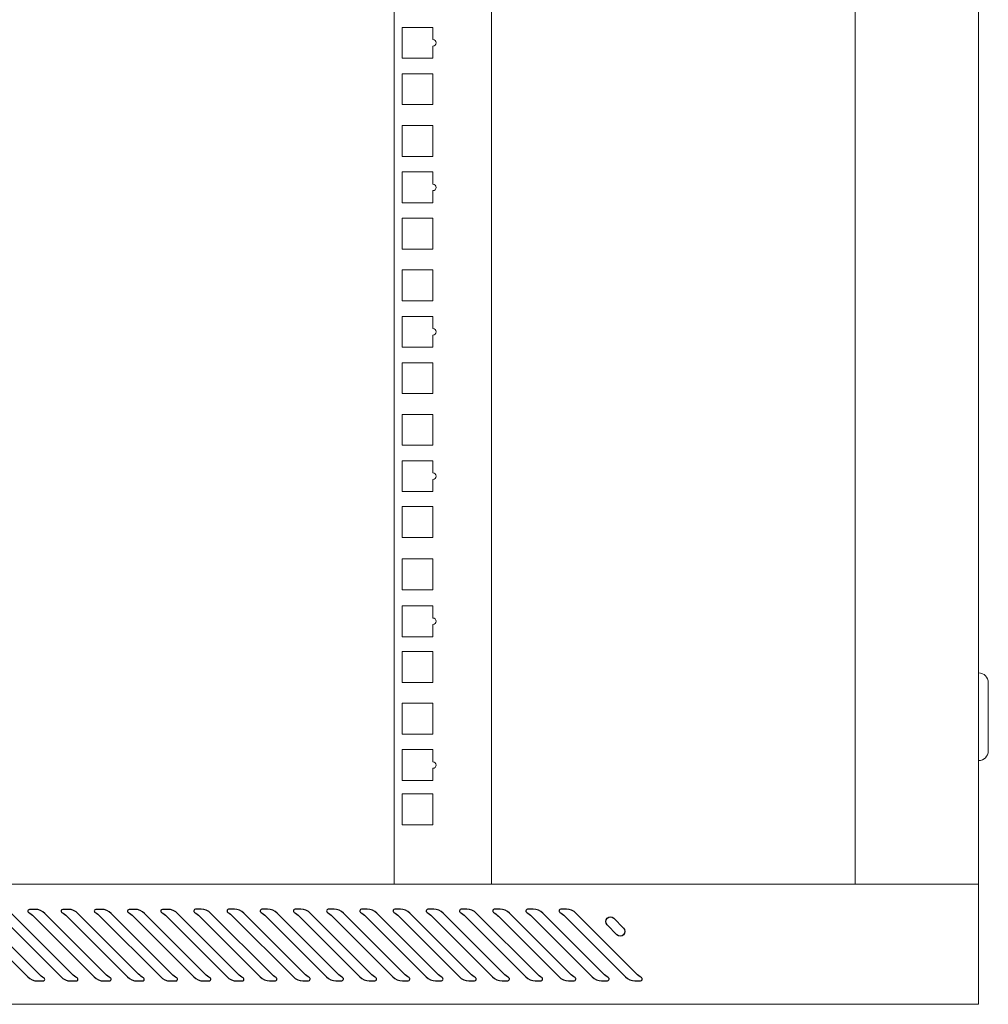
# Model space of a CAD drawing. Units: centimetres. Extents: x -242 to 241, y -152 to 167.
# Drawn here: x -145 to -115, y -41 to -11 of the extents above; entities that cross this region are included whole.
import ezdxf

# ---------------------------------------------------------------- set-up
doc = ezdxf.new("R2010")
doc.units = ezdxf.units.CM
doc.header["$MEASUREMENT"] = 0
doc.layers.add('Rzuty', color=7, linetype='Continuous')

msp = doc.modelspace()

# ---------------------------------------------------------------- linework, layer by layer
at = {"layer": 'Rzuty', "color": 7, "lineweight": 20}
for points in [[(-133.40398, -37.51544), (-130.40398, -37.51544), (-130.40398, 18.68456), (-133.40398, 18.68456), (-133.40398, -37.51544)], [(-119.20398, -37.51544), (-115.40398, -37.51544), (-115.40398, 18.68456), (-119.20398, 18.68456), (-119.20398, -37.51544)]]:
    msp.add_lwpolyline(points, close=True, dxfattribs=at)
at = {"layer": 'Rzuty', "color": 7, "lineweight": 9}
for points in [[(-133.15753, -13.52384), (-132.20753, -13.52384), (-132.20753, -12.57384), (-133.15753, -12.57384), (-133.15753, -13.52384)], [(-133.15753, -15.11884), (-132.20753, -15.11884), (-132.20753, -14.16884), (-133.15753, -14.16884), (-133.15753, -15.11884)], [(-133.15753, -17.97383), (-132.20753, -17.97383), (-132.20753, -17.02383), (-133.15753, -17.02383), (-133.15753, -17.97383)], [(-133.15753, -19.56384), (-132.20753, -19.56384), (-132.20753, -18.61384), (-133.15753, -18.61384), (-133.15753, -19.56384)], [(-133.15753, -22.41884), (-132.20753, -22.41884), (-132.20753, -21.46884), (-133.15753, -21.46884), (-133.15753, -22.41884)], [(-133.15753, -24.00884), (-132.20753, -24.00884), (-132.20753, -23.05884), (-133.15753, -23.05884), (-133.15753, -24.00884)], [(-133.15753, -26.84579), (-132.20753, -26.84579), (-132.20753, -25.89579), (-133.15753, -25.89579), (-133.15753, -26.84579)], [(-133.15753, -28.45383), (-132.20753, -28.45383), (-132.20753, -27.50383), (-133.15753, -27.50383), (-133.15753, -28.45383)], [(-133.15753, -31.30884), (-132.20753, -31.30884), (-132.20753, -30.35884), (-133.15753, -30.35884), (-133.15753, -31.30884)], [(-133.15753, -32.89884), (-132.20753, -32.89884), (-132.20753, -31.94884), (-133.15753, -31.94884), (-133.15753, -32.89884)], [(-133.15753, -35.69089), (-132.20753, -35.69089), (-132.20753, -34.74089), (-133.15753, -34.74089), (-133.15753, -35.69089)]]:
    msp.add_lwpolyline(points, close=True, dxfattribs=at)
for points in [[(-132.20753, -11.14634), (-132.20753, -11.14634), (-133.15753, -11.14634), (-133.15753, -11.14634), (-133.15753, -11.14634), (-133.15753, -11.14634), (-133.15753, -12.09634), (-133.15753, -12.09634), (-133.15753, -12.09634), (-133.15753, -12.09634), (-132.20753, -12.09634), (-132.20753, -12.09634), (-132.20753, -12.09634), (-132.20753, -12.09634), (-132.20753, -11.72134), (-132.20753, -11.72134), (-132.20753, -11.72134), (-132.1523, -11.72134), (-132.10753, -11.67657), (-132.10753, -11.62134), (-132.10753, -11.62134), (-132.10753, -11.56611), (-132.1523, -11.52134), (-132.20753, -11.52134), (-132.20753, -11.52134), (-132.20753, -11.52134), (-132.20753, -11.14634), (-132.20753, -11.14634)], [(-132.20753, -15.59634), (-132.20753, -15.59634), (-133.15753, -15.59634), (-133.15753, -15.59634), (-133.15753, -15.59634), (-133.15753, -15.59634), (-133.15753, -16.54634), (-133.15753, -16.54634), (-133.15753, -16.54634), (-133.15753, -16.54634), (-132.20753, -16.54634), (-132.20753, -16.54634), (-132.20753, -16.54634), (-132.20753, -16.54634), (-132.20753, -16.17134), (-132.20753, -16.17134), (-132.20753, -16.17134), (-132.1523, -16.17134), (-132.10753, -16.12657), (-132.10753, -16.07134), (-132.10753, -16.07134), (-132.10753, -16.01611), (-132.1523, -15.97134), (-132.20753, -15.97134), (-132.20753, -15.97134), (-132.20753, -15.97134), (-132.20753, -15.59634), (-132.20753, -15.59634)], [(-132.20753, -20.04134), (-132.20753, -20.04134), (-133.15753, -20.04134), (-133.15753, -20.04134), (-133.15753, -20.04134), (-133.15753, -20.04134), (-133.15753, -20.99134), (-133.15753, -20.99134), (-133.15753, -20.99134), (-133.15753, -20.99134), (-132.20753, -20.99134), (-132.20753, -20.99134), (-132.20753, -20.99134), (-132.20753, -20.99134), (-132.20753, -20.61634), (-132.20753, -20.61634), (-132.20753, -20.61634), (-132.1523, -20.61634), (-132.10753, -20.57157), (-132.10753, -20.51634), (-132.10753, -20.51634), (-132.10753, -20.46111), (-132.1523, -20.41634), (-132.20753, -20.41634), (-132.20753, -20.41634), (-132.20753, -20.41634), (-132.20753, -20.04134), (-132.20753, -20.04134)], [(-132.20753, -24.48634), (-132.20753, -24.48634), (-133.15753, -24.48634), (-133.15753, -24.48634), (-133.15753, -24.48634), (-133.15753, -24.48634), (-133.15753, -25.43634), (-133.15753, -25.43634), (-133.15753, -25.43634), (-133.15753, -25.43634), (-132.20753, -25.43634), (-132.20753, -25.43634), (-132.20753, -25.43634), (-132.20753, -25.43634), (-132.20753, -25.06134), (-132.20753, -25.06134), (-132.20753, -25.06134), (-132.1523, -25.06134), (-132.10753, -25.01657), (-132.10753, -24.96134), (-132.10753, -24.96134), (-132.10753, -24.90611), (-132.1523, -24.86134), (-132.20753, -24.86134), (-132.20753, -24.86134), (-132.20753, -24.86134), (-132.20753, -24.48634), (-132.20753, -24.48634)], [(-132.20753, -28.95173), (-132.20753, -28.95173), (-133.15753, -28.95173), (-133.15753, -28.95173), (-133.15753, -28.95173), (-133.15753, -28.95173), (-133.15753, -29.90173), (-133.15753, -29.90173), (-133.15753, -29.90173), (-133.15753, -29.90173), (-132.20753, -29.90173), (-132.20753, -29.90173), (-132.20753, -29.90173), (-132.20753, -29.90173), (-132.20753, -29.52673), (-132.20753, -29.52673), (-132.20753, -29.52673), (-132.1523, -29.52673), (-132.10753, -29.48196), (-132.10753, -29.42673), (-132.10753, -29.42673), (-132.10753, -29.3715), (-132.1523, -29.32673), (-132.20753, -29.32673), (-132.20753, -29.32673), (-132.20753, -29.32673), (-132.20753, -28.95173), (-132.20753, -28.95173)], [(-132.20753, -33.37634), (-132.20753, -33.37634), (-133.15753, -33.37634), (-133.15753, -33.37634), (-133.15753, -33.37634), (-133.15753, -33.37634), (-133.15753, -34.32634), (-133.15753, -34.32634), (-133.15753, -34.32634), (-133.15753, -34.32634), (-132.20753, -34.32634), (-132.20753, -34.32634), (-132.20753, -34.32634), (-132.20753, -34.32634), (-132.20753, -33.95134), (-132.20753, -33.95134), (-132.20753, -33.95134), (-132.1523, -33.95134), (-132.10753, -33.90657), (-132.10753, -33.85134), (-132.10753, -33.85134), (-132.10753, -33.79611), (-132.1523, -33.75134), (-132.20753, -33.75134), (-132.20753, -33.75134), (-132.20753, -33.75134), (-132.20753, -33.37634), (-132.20753, -33.37634)]]:
    msp.add_open_spline(points, degree=3, knots=[0, 0, 0, 0, 0.125, 0.125, 0.125, 0.125, 0.25, 0.25, 0.25, 0.25, 0.375, 0.375, 0.375, 0.375, 0.5, 0.5, 0.5, 0.5, 0.625, 0.625, 0.625, 0.625, 0.75, 0.75, 0.75, 0.75, 1, 1, 1, 1], dxfattribs=at)
at = {"layer": 'Rzuty', "color": 7, "lineweight": 20}
for points, knots in [([(-115.40398, -31.01544), (-115.40398, -31.01544), (-115.40398, -31.01544), (-115.40398, -31.01544), (-115.40398, -31.01544), (-115.40398, -31.01544), (-115.40398, -33.71544), (-115.40398, -33.71544), (-115.40398, -33.71544), (-115.40398, -33.71544), (-115.40398, -33.71544), (-115.40398, -33.71544), (-115.40398, -33.71544), (-115.23898, -33.71544), (-115.10398, -33.58044), (-115.10398, -33.41544), (-115.10398, -33.41544), (-115.10398, -33.41544), (-115.10398, -31.31544), (-115.10398, -31.31544), (-115.10398, -31.31544), (-115.10398, -31.15044), (-115.23898, -31.01544), (-115.40398, -31.01544)], [0, 0, 0, 0, 0.14285714, 0.14285714, 0.14285714, 0.14285714, 0.28571429, 0.28571429, 0.28571429, 0.28571429, 0.42857143, 0.42857143, 0.42857143, 0.42857143, 0.57142857, 0.57142857, 0.57142857, 0.57142857, 0.71428571, 0.71428571, 0.71428571, 0.71428571, 1, 1, 1, 1]), ([(-172.49583, -41.21544), (-172.49583, -41.21544), (-130.40398, -41.21544), (-130.40398, -41.21544), (-130.40398, -41.21544), (-130.40398, -41.21544), (-115.40398, -41.21544), (-115.40398, -41.21544), (-115.40398, -41.21544), (-115.40398, -41.21544), (-115.40398, -37.51544), (-115.40398, -37.51544), (-115.40398, -37.51544), (-115.40398, -37.51544), (-130.40398, -37.51544), (-130.40398, -37.51544), (-130.40398, -37.51544), (-130.40398, -37.51544), (-172.49583, -37.51544), (-172.49583, -37.51544), (-172.49583, -37.51544), (-172.49583, -37.51544), (-175.40398, -37.51544), (-175.40398, -37.51544), (-175.40398, -37.51544), (-175.40398, -37.51544), (-175.40398, -37.54544), (-175.40398, -37.54544), (-175.40398, -37.54544), (-175.40398, -37.54544), (-175.40398, -39.276), (-175.40398, -39.276), (-175.40398, -39.276), (-175.40398, -39.276), (-175.40398, -39.31544), (-175.40398, -39.31544), (-175.40398, -39.31544), (-175.40398, -39.31544), (-175.40238, -39.31544), (-175.40238, -39.31544), (-175.40238, -39.31544), (-175.3912, -39.45441), (-175.32147, -39.57749), (-175.21808, -39.65991), (-175.21808, -39.65991), (-175.21808, -39.65991), (-175.21815, -39.65991), (-175.21815, -39.65991), (-175.21815, -39.65991), (-175.21815, -39.65991), (-173.49463, -41.07306), (-173.49463, -41.07306), (-173.49463, -41.07306), (-173.47272, -41.09471), (-173.44883, -41.11434), (-173.42322, -41.13161), (-173.42322, -41.13161), (-173.42322, -41.13161), (-173.42199, -41.13262), (-173.42199, -41.13262), (-173.42199, -41.13262), (-173.42199, -41.13262), (-173.42197, -41.13244), (-173.42197, -41.13244), (-173.42197, -41.13244), (-173.34396, -41.18471), (-173.25035, -41.21528), (-173.14992, -41.21528), (-173.14992, -41.21528), (-173.14992, -41.21528), (-173.08588, -41.21528), (-173.08588, -41.21528), (-173.08588, -41.21528), (-173.08588, -41.21528), (-173.08588, -41.21544), (-173.08588, -41.21544), (-173.08588, -41.21544), (-173.08588, -41.21544), (-172.49583, -41.21544), (-172.49583, -41.21544)], [0, 0, 0, 0, 0.04761905, 0.04761905, 0.04761905, 0.04761905, 0.0952381, 0.0952381, 0.0952381, 0.0952381, 0.14285714, 0.14285714, 0.14285714, 0.14285714, 0.19047619, 0.19047619, 0.19047619, 0.19047619, 0.23809524, 0.23809524, 0.23809524, 0.23809524, 0.28571429, 0.28571429, 0.28571429, 0.28571429, 0.33333333, 0.33333333, 0.33333333, 0.33333333, 0.38095238, 0.38095238, 0.38095238, 0.38095238, 0.42857143, 0.42857143, 0.42857143, 0.42857143, 0.47619048, 0.47619048, 0.47619048, 0.47619048, 0.52380952, 0.52380952, 0.52380952, 0.52380952, 0.57142857, 0.57142857, 0.57142857, 0.57142857, 0.61904762, 0.61904762, 0.61904762, 0.61904762, 0.66666667, 0.66666667, 0.66666667, 0.66666667, 0.71428571, 0.71428571, 0.71428571, 0.71428571, 0.76190476, 0.76190476, 0.76190476, 0.76190476, 0.80952381, 0.80952381, 0.80952381, 0.80952381, 0.85714286, 0.85714286, 0.85714286, 0.85714286, 0.9047619, 0.9047619, 0.9047619, 0.9047619, 1, 1, 1, 1])]:
    msp.add_open_spline(points, degree=3, knots=knots, dxfattribs=at)
at = {"layer": 'Rzuty', "color": 7, "lineweight": 25}
for points, knots in [([(-146.54968, -38.50584), (-146.58342, -38.46948), (-146.65509, -38.41459), (-146.69879, -38.39151), (-146.69879, -38.39151), (-146.72326, -38.37735), (-146.73165, -38.34624), (-146.71767, -38.32176), (-146.71767, -38.32176), (-146.70998, -38.30673), (-146.69022, -38.29519), (-146.67327, -38.29607), (-146.67327, -38.29607), (-146.67327, -38.29607), (-146.49496, -38.29607), (-146.49496, -38.29607), (-146.49496, -38.29607), (-146.40004, -38.29047), (-146.26894, -38.34484), (-146.20566, -38.41581), (-146.20566, -38.41581), (-146.20566, -38.41581), (-144.33608, -40.28538), (-144.33608, -40.28538), (-144.33608, -40.28538), (-144.30252, -40.32139), (-144.23102, -40.37628), (-144.18749, -40.39936), (-144.18749, -40.39936), (-144.16302, -40.41334), (-144.15463, -40.44463), (-144.16862, -40.46911), (-144.16862, -40.46911), (-144.17631, -40.48414), (-144.19606, -40.49568), (-144.21302, -40.4948), (-144.21302, -40.4948), (-144.21302, -40.4948), (-144.39132, -40.4948), (-144.39132, -40.4948), (-144.39132, -40.4948), (-144.48624, -40.5004), (-144.61735, -40.44603), (-144.68045, -40.37489), (-144.68045, -40.37489), (-144.68045, -40.37489), (-146.54968, -38.50584), (-146.54968, -38.50584)], [0, 0, 0, 0, 0.07692308, 0.07692308, 0.07692308, 0.07692308, 0.15384615, 0.15384615, 0.15384615, 0.15384615, 0.23076923, 0.23076923, 0.23076923, 0.23076923, 0.30769231, 0.30769231, 0.30769231, 0.30769231, 0.38461538, 0.38461538, 0.38461538, 0.38461538, 0.46153846, 0.46153846, 0.46153846, 0.46153846, 0.53846154, 0.53846154, 0.53846154, 0.53846154, 0.61538462, 0.61538462, 0.61538462, 0.61538462, 0.69230769, 0.69230769, 0.69230769, 0.69230769, 0.76923077, 0.76923077, 0.76923077, 0.76923077, 0.84615385, 0.84615385, 0.84615385, 0.84615385, 1, 1, 1, 1]), ([(-145.52705, -38.50584), (-145.56079, -38.46948), (-145.63246, -38.41459), (-145.67616, -38.39151), (-145.67616, -38.39151), (-145.70063, -38.37735), (-145.70903, -38.34624), (-145.69504, -38.32176), (-145.69504, -38.32176), (-145.68735, -38.30673), (-145.66742, -38.29519), (-145.65064, -38.29607), (-145.65064, -38.29607), (-145.65064, -38.29607), (-145.47233, -38.29607), (-145.47233, -38.29607), (-145.47233, -38.29607), (-145.37741, -38.29047), (-145.24631, -38.34484), (-145.18303, -38.41581), (-145.18303, -38.41581), (-145.18303, -38.41581), (-143.31345, -40.28538), (-143.31345, -40.28538), (-143.31345, -40.28538), (-143.27989, -40.32139), (-143.20839, -40.37628), (-143.16487, -40.39936), (-143.16487, -40.39936), (-143.14039, -40.41334), (-143.132, -40.44463), (-143.14599, -40.46911), (-143.14599, -40.46911), (-143.15368, -40.48414), (-143.17343, -40.49568), (-143.19039, -40.4948), (-143.19039, -40.4948), (-143.19039, -40.4948), (-143.36869, -40.4948), (-143.36869, -40.4948), (-143.36869, -40.4948), (-143.46361, -40.5004), (-143.59472, -40.44603), (-143.65783, -40.37489), (-143.65783, -40.37489), (-143.65783, -40.37489), (-145.52705, -38.50584), (-145.52705, -38.50584)], [0, 0, 0, 0, 0.07692308, 0.07692308, 0.07692308, 0.07692308, 0.15384615, 0.15384615, 0.15384615, 0.15384615, 0.23076923, 0.23076923, 0.23076923, 0.23076923, 0.30769231, 0.30769231, 0.30769231, 0.30769231, 0.38461538, 0.38461538, 0.38461538, 0.38461538, 0.46153846, 0.46153846, 0.46153846, 0.46153846, 0.53846154, 0.53846154, 0.53846154, 0.53846154, 0.61538462, 0.61538462, 0.61538462, 0.61538462, 0.69230769, 0.69230769, 0.69230769, 0.69230769, 0.76923077, 0.76923077, 0.76923077, 0.76923077, 0.84615385, 0.84615385, 0.84615385, 0.84615385, 1, 1, 1, 1]), ([(-144.50442, -38.50584), (-144.53816, -38.46948), (-144.60983, -38.41459), (-144.65353, -38.39151), (-144.65353, -38.39151), (-144.67801, -38.37735), (-144.6864, -38.34624), (-144.67241, -38.32176), (-144.67241, -38.32176), (-144.66472, -38.30673), (-144.64479, -38.29519), (-144.62801, -38.29607), (-144.62801, -38.29607), (-144.62801, -38.29607), (-144.44971, -38.29607), (-144.44971, -38.29607), (-144.44971, -38.29607), (-144.35479, -38.29047), (-144.22368, -38.34484), (-144.1604, -38.41581), (-144.1604, -38.41581), (-144.1604, -38.41581), (-142.29083, -40.28538), (-142.29083, -40.28538), (-142.29083, -40.28538), (-142.25726, -40.32139), (-142.18577, -40.37628), (-142.14206, -40.39936), (-142.14206, -40.39936), (-142.11777, -40.41334), (-142.1092, -40.44463), (-142.12336, -40.46911), (-142.12336, -40.46911), (-142.13105, -40.48414), (-142.1508, -40.49568), (-142.16776, -40.4948), (-142.16776, -40.4948), (-142.16776, -40.4948), (-142.34606, -40.4948), (-142.34606, -40.4948), (-142.34606, -40.4948), (-142.44099, -40.5004), (-142.57209, -40.44603), (-142.6352, -40.37489), (-142.6352, -40.37489), (-142.6352, -40.37489), (-144.50442, -38.50584), (-144.50442, -38.50584)], [0, 0, 0, 0, 0.07692308, 0.07692308, 0.07692308, 0.07692308, 0.15384615, 0.15384615, 0.15384615, 0.15384615, 0.23076923, 0.23076923, 0.23076923, 0.23076923, 0.30769231, 0.30769231, 0.30769231, 0.30769231, 0.38461538, 0.38461538, 0.38461538, 0.38461538, 0.46153846, 0.46153846, 0.46153846, 0.46153846, 0.53846154, 0.53846154, 0.53846154, 0.53846154, 0.61538462, 0.61538462, 0.61538462, 0.61538462, 0.69230769, 0.69230769, 0.69230769, 0.69230769, 0.76923077, 0.76923077, 0.76923077, 0.76923077, 0.84615385, 0.84615385, 0.84615385, 0.84615385, 1, 1, 1, 1]), ([(-143.48179, -38.50584), (-143.51553, -38.46948), (-143.58703, -38.41459), (-143.6309, -38.39151), (-143.6309, -38.39151), (-143.65538, -38.37735), (-143.66377, -38.34624), (-143.64961, -38.32176), (-143.64961, -38.32176), (-143.64209, -38.30673), (-143.62216, -38.29519), (-143.60538, -38.29607), (-143.60538, -38.29607), (-143.60538, -38.29607), (-143.42708, -38.29607), (-143.42708, -38.29607), (-143.42708, -38.29607), (-143.33216, -38.29047), (-143.20105, -38.34484), (-143.13777, -38.41581), (-143.13777, -38.41581), (-143.13777, -38.41581), (-141.2682, -40.28538), (-141.2682, -40.28538), (-141.2682, -40.28538), (-141.23463, -40.32139), (-141.16314, -40.37628), (-141.11944, -40.39936), (-141.11944, -40.39936), (-141.09496, -40.41334), (-141.08657, -40.44463), (-141.10073, -40.46911), (-141.10073, -40.46911), (-141.10842, -40.48414), (-141.12818, -40.49568), (-141.14496, -40.4948), (-141.14496, -40.4948), (-141.14496, -40.4948), (-141.32344, -40.4948), (-141.32344, -40.4948), (-141.32344, -40.4948), (-141.41836, -40.5004), (-141.54946, -40.44603), (-141.61257, -40.37489), (-141.61257, -40.37489), (-141.61257, -40.37489), (-143.48179, -38.50584), (-143.48179, -38.50584)], [0, 0, 0, 0, 0.07692308, 0.07692308, 0.07692308, 0.07692308, 0.15384615, 0.15384615, 0.15384615, 0.15384615, 0.23076923, 0.23076923, 0.23076923, 0.23076923, 0.30769231, 0.30769231, 0.30769231, 0.30769231, 0.38461538, 0.38461538, 0.38461538, 0.38461538, 0.46153846, 0.46153846, 0.46153846, 0.46153846, 0.53846154, 0.53846154, 0.53846154, 0.53846154, 0.61538462, 0.61538462, 0.61538462, 0.61538462, 0.69230769, 0.69230769, 0.69230769, 0.69230769, 0.76923077, 0.76923077, 0.76923077, 0.76923077, 0.84615385, 0.84615385, 0.84615385, 0.84615385, 1, 1, 1, 1]), ([(-142.45917, -38.50584), (-142.4929, -38.46948), (-142.5644, -38.41459), (-142.60828, -38.39151), (-142.60828, -38.39151), (-142.63275, -38.37735), (-142.64114, -38.34624), (-142.62698, -38.32176), (-142.62698, -38.32176), (-142.61929, -38.30673), (-142.59954, -38.29519), (-142.58276, -38.29607), (-142.58276, -38.29607), (-142.58276, -38.29607), (-142.40445, -38.29607), (-142.40445, -38.29607), (-142.40445, -38.29607), (-142.30953, -38.29047), (-142.17825, -38.34484), (-142.11514, -38.41581), (-142.11514, -38.41581), (-142.11514, -38.41581), (-140.24557, -40.28538), (-140.24557, -40.28538), (-140.24557, -40.28538), (-140.21201, -40.32139), (-140.14051, -40.37628), (-140.09681, -40.39936), (-140.09681, -40.39936), (-140.07233, -40.41334), (-140.06394, -40.44463), (-140.0781, -40.46911), (-140.0781, -40.46911), (-140.08579, -40.48414), (-140.10555, -40.49568), (-140.12233, -40.4948), (-140.12233, -40.4948), (-140.12233, -40.4948), (-140.30063, -40.4948), (-140.30063, -40.4948), (-140.30063, -40.4948), (-140.39573, -40.5004), (-140.52684, -40.44603), (-140.58994, -40.37489), (-140.58994, -40.37489), (-140.58994, -40.37489), (-142.45917, -38.50584), (-142.45917, -38.50584)], [0, 0, 0, 0, 0.07692308, 0.07692308, 0.07692308, 0.07692308, 0.15384615, 0.15384615, 0.15384615, 0.15384615, 0.23076923, 0.23076923, 0.23076923, 0.23076923, 0.30769231, 0.30769231, 0.30769231, 0.30769231, 0.38461538, 0.38461538, 0.38461538, 0.38461538, 0.46153846, 0.46153846, 0.46153846, 0.46153846, 0.53846154, 0.53846154, 0.53846154, 0.53846154, 0.61538462, 0.61538462, 0.61538462, 0.61538462, 0.69230769, 0.69230769, 0.69230769, 0.69230769, 0.76923077, 0.76923077, 0.76923077, 0.76923077, 0.84615385, 0.84615385, 0.84615385, 0.84615385, 1, 1, 1, 1]), ([(-141.43654, -38.50584), (-141.47028, -38.46948), (-141.54177, -38.41459), (-141.58565, -38.39151), (-141.58565, -38.39151), (-141.61012, -38.37735), (-141.61851, -38.34624), (-141.60435, -38.32176), (-141.60435, -38.32176), (-141.59666, -38.30673), (-141.57691, -38.29519), (-141.56013, -38.29607), (-141.56013, -38.29607), (-141.56013, -38.29607), (-141.38182, -38.29607), (-141.38182, -38.29607), (-141.38182, -38.29607), (-141.2869, -38.29047), (-141.15562, -38.34484), (-141.09252, -38.41581), (-141.09252, -38.41581), (-141.09252, -38.41581), (-139.22294, -40.28538), (-139.22294, -40.28538), (-139.22294, -40.28538), (-139.18938, -40.32139), (-139.11788, -40.37628), (-139.07418, -40.39936), (-139.07418, -40.39936), (-139.04971, -40.41334), (-139.04132, -40.44463), (-139.05548, -40.46911), (-139.05548, -40.46911), (-139.06317, -40.48414), (-139.08292, -40.49568), (-139.0997, -40.4948), (-139.0997, -40.4948), (-139.0997, -40.4948), (-139.27801, -40.4948), (-139.27801, -40.4948), (-139.27801, -40.4948), (-139.37293, -40.5004), (-139.50421, -40.44603), (-139.56731, -40.37489), (-139.56731, -40.37489), (-139.56731, -40.37489), (-141.43654, -38.50584), (-141.43654, -38.50584)], [0, 0, 0, 0, 0.07692308, 0.07692308, 0.07692308, 0.07692308, 0.15384615, 0.15384615, 0.15384615, 0.15384615, 0.23076923, 0.23076923, 0.23076923, 0.23076923, 0.30769231, 0.30769231, 0.30769231, 0.30769231, 0.38461538, 0.38461538, 0.38461538, 0.38461538, 0.46153846, 0.46153846, 0.46153846, 0.46153846, 0.53846154, 0.53846154, 0.53846154, 0.53846154, 0.61538462, 0.61538462, 0.61538462, 0.61538462, 0.69230769, 0.69230769, 0.69230769, 0.69230769, 0.76923077, 0.76923077, 0.76923077, 0.76923077, 0.84615385, 0.84615385, 0.84615385, 0.84615385, 1, 1, 1, 1]), ([(-140.41391, -38.50584), (-140.44765, -38.46948), (-140.51914, -38.41459), (-140.56302, -38.39151), (-140.56302, -38.39151), (-140.58749, -38.37735), (-140.59589, -38.34624), (-140.58173, -38.32176), (-140.58173, -38.32176), (-140.57403, -38.30673), (-140.55428, -38.29519), (-140.5375, -38.29607), (-140.5375, -38.29607), (-140.5375, -38.29607), (-140.3592, -38.29607), (-140.3592, -38.29607), (-140.3592, -38.29607), (-140.26427, -38.29047), (-140.13299, -38.34484), (-140.06989, -38.41581), (-140.06989, -38.41581), (-140.06989, -38.41581), (-138.20031, -40.28538), (-138.20031, -40.28538), (-138.20031, -40.28538), (-138.16658, -40.32139), (-138.09525, -40.37628), (-138.05155, -40.39936), (-138.05155, -40.39936), (-138.02708, -40.41334), (-138.01869, -40.44463), (-138.03285, -40.46911), (-138.03285, -40.46911), (-138.04054, -40.48414), (-138.06029, -40.49568), (-138.07707, -40.4948), (-138.07707, -40.4948), (-138.07707, -40.4948), (-138.25538, -40.4948), (-138.25538, -40.4948), (-138.25538, -40.4948), (-138.3503, -40.5004), (-138.48158, -40.44603), (-138.54469, -40.37489), (-138.54469, -40.37489), (-138.54469, -40.37489), (-140.41391, -38.50584), (-140.41391, -38.50584)], [0, 0, 0, 0, 0.07692308, 0.07692308, 0.07692308, 0.07692308, 0.15384615, 0.15384615, 0.15384615, 0.15384615, 0.23076923, 0.23076923, 0.23076923, 0.23076923, 0.30769231, 0.30769231, 0.30769231, 0.30769231, 0.38461538, 0.38461538, 0.38461538, 0.38461538, 0.46153846, 0.46153846, 0.46153846, 0.46153846, 0.53846154, 0.53846154, 0.53846154, 0.53846154, 0.61538462, 0.61538462, 0.61538462, 0.61538462, 0.69230769, 0.69230769, 0.69230769, 0.69230769, 0.76923077, 0.76923077, 0.76923077, 0.76923077, 0.84615385, 0.84615385, 0.84615385, 0.84615385, 1, 1, 1, 1]), ([(-139.39607, -38.50105), (-139.42964, -38.46469), (-139.50131, -38.4098), (-139.54501, -38.38672), (-139.54501, -38.38672), (-139.56948, -38.37256), (-139.57805, -38.34145), (-139.56389, -38.31697), (-139.56389, -38.31697), (-139.5562, -38.30194), (-139.53645, -38.2904), (-139.51966, -38.29128), (-139.51966, -38.29128), (-139.51966, -38.29128), (-139.34118, -38.29128), (-139.34118, -38.29128), (-139.34118, -38.29128), (-139.24626, -38.28568), (-139.11516, -38.34005), (-139.05205, -38.41102), (-139.05205, -38.41102), (-139.05205, -38.41102), (-137.18248, -40.28059), (-137.18248, -40.28059), (-137.18248, -40.28059), (-137.14874, -40.3166), (-137.07742, -40.37149), (-137.03372, -40.39457), (-137.03372, -40.39457), (-137.00924, -40.40855), (-137.00085, -40.43984), (-137.01501, -40.46432), (-137.01501, -40.46432), (-137.0227, -40.47935), (-137.04246, -40.49089), (-137.05924, -40.49001), (-137.05924, -40.49001), (-137.05924, -40.49001), (-137.23754, -40.49001), (-137.23754, -40.49001), (-137.23754, -40.49001), (-137.33246, -40.49561), (-137.46374, -40.44124), (-137.52685, -40.3701), (-137.52685, -40.3701), (-137.52685, -40.3701), (-139.39607, -38.50105), (-139.39607, -38.50105)], [0, 0, 0, 0, 0.07692308, 0.07692308, 0.07692308, 0.07692308, 0.15384615, 0.15384615, 0.15384615, 0.15384615, 0.23076923, 0.23076923, 0.23076923, 0.23076923, 0.30769231, 0.30769231, 0.30769231, 0.30769231, 0.38461538, 0.38461538, 0.38461538, 0.38461538, 0.46153846, 0.46153846, 0.46153846, 0.46153846, 0.53846154, 0.53846154, 0.53846154, 0.53846154, 0.61538462, 0.61538462, 0.61538462, 0.61538462, 0.69230769, 0.69230769, 0.69230769, 0.69230769, 0.76923077, 0.76923077, 0.76923077, 0.76923077, 0.84615385, 0.84615385, 0.84615385, 0.84615385, 1, 1, 1, 1]), ([(-138.37327, -38.50105), (-138.40701, -38.46469), (-138.47868, -38.4098), (-138.52238, -38.38672), (-138.52238, -38.38672), (-138.54686, -38.37256), (-138.55542, -38.34145), (-138.54126, -38.31697), (-138.54126, -38.31697), (-138.53357, -38.30194), (-138.51382, -38.2904), (-138.49686, -38.29128), (-138.49686, -38.29128), (-138.49686, -38.29128), (-138.31856, -38.29128), (-138.31856, -38.29128), (-138.31856, -38.29128), (-138.22364, -38.28568), (-138.09253, -38.34005), (-138.02942, -38.41102), (-138.02942, -38.41102), (-138.02942, -38.41102), (-136.15985, -40.28059), (-136.15985, -40.28059), (-136.15985, -40.28059), (-136.12611, -40.3166), (-136.05479, -40.37149), (-136.01109, -40.39457), (-136.01109, -40.39457), (-135.98662, -40.40855), (-135.97822, -40.43984), (-135.99238, -40.46432), (-135.99238, -40.46432), (-135.9999, -40.47935), (-136.01983, -40.49089), (-136.03661, -40.49001), (-136.03661, -40.49001), (-136.03661, -40.49001), (-136.21492, -40.49001), (-136.21492, -40.49001), (-136.21492, -40.49001), (-136.30984, -40.49561), (-136.44094, -40.44124), (-136.50422, -40.3701), (-136.50422, -40.3701), (-136.50422, -40.3701), (-138.37327, -38.50105), (-138.37327, -38.50105)], [0, 0, 0, 0, 0.07692308, 0.07692308, 0.07692308, 0.07692308, 0.15384615, 0.15384615, 0.15384615, 0.15384615, 0.23076923, 0.23076923, 0.23076923, 0.23076923, 0.30769231, 0.30769231, 0.30769231, 0.30769231, 0.38461538, 0.38461538, 0.38461538, 0.38461538, 0.46153846, 0.46153846, 0.46153846, 0.46153846, 0.53846154, 0.53846154, 0.53846154, 0.53846154, 0.61538462, 0.61538462, 0.61538462, 0.61538462, 0.69230769, 0.69230769, 0.69230769, 0.69230769, 0.76923077, 0.76923077, 0.76923077, 0.76923077, 0.84615385, 0.84615385, 0.84615385, 0.84615385, 1, 1, 1, 1]), ([(-137.35064, -38.50105), (-137.38438, -38.46469), (-137.45605, -38.4098), (-137.49976, -38.38672), (-137.49976, -38.38672), (-137.52423, -38.37256), (-137.53262, -38.34145), (-137.51864, -38.31697), (-137.51864, -38.31697), (-137.51094, -38.30194), (-137.49119, -38.2904), (-137.47423, -38.29128), (-137.47423, -38.29128), (-137.47423, -38.29128), (-137.29593, -38.29128), (-137.29593, -38.29128), (-137.29593, -38.29128), (-137.20101, -38.28568), (-137.0699, -38.34005), (-137.0068, -38.41102), (-137.0068, -38.41102), (-137.0068, -38.41102), (-135.13722, -40.28059), (-135.13722, -40.28059), (-135.13722, -40.28059), (-135.10348, -40.3166), (-135.03199, -40.37149), (-134.98846, -40.39457), (-134.98846, -40.39457), (-134.96399, -40.40855), (-134.9556, -40.43984), (-134.96958, -40.46432), (-134.96958, -40.46432), (-134.97727, -40.47935), (-134.9972, -40.49089), (-135.01398, -40.49001), (-135.01398, -40.49001), (-135.01398, -40.49001), (-135.19229, -40.49001), (-135.19229, -40.49001), (-135.19229, -40.49001), (-135.28721, -40.49561), (-135.41831, -40.44124), (-135.48159, -40.3701), (-135.48159, -40.3701), (-135.48159, -40.3701), (-137.35064, -38.50105), (-137.35064, -38.50105)], [0, 0, 0, 0, 0.07692308, 0.07692308, 0.07692308, 0.07692308, 0.15384615, 0.15384615, 0.15384615, 0.15384615, 0.23076923, 0.23076923, 0.23076923, 0.23076923, 0.30769231, 0.30769231, 0.30769231, 0.30769231, 0.38461538, 0.38461538, 0.38461538, 0.38461538, 0.46153846, 0.46153846, 0.46153846, 0.46153846, 0.53846154, 0.53846154, 0.53846154, 0.53846154, 0.61538462, 0.61538462, 0.61538462, 0.61538462, 0.69230769, 0.69230769, 0.69230769, 0.69230769, 0.76923077, 0.76923077, 0.76923077, 0.76923077, 0.84615385, 0.84615385, 0.84615385, 0.84615385, 1, 1, 1, 1]), ([(-136.32802, -38.50105), (-136.36175, -38.46469), (-136.43343, -38.4098), (-136.47713, -38.38672), (-136.47713, -38.38672), (-136.5016, -38.37256), (-136.50999, -38.34145), (-136.49601, -38.31697), (-136.49601, -38.31697), (-136.48831, -38.30194), (-136.46856, -38.2904), (-136.4516, -38.29128), (-136.4516, -38.29128), (-136.4516, -38.29128), (-136.2733, -38.29128), (-136.2733, -38.29128), (-136.2733, -38.29128), (-136.17838, -38.28568), (-136.04727, -38.34005), (-135.98417, -38.41102), (-135.98417, -38.41102), (-135.98417, -38.41102), (-134.11459, -40.28059), (-134.11459, -40.28059), (-134.11459, -40.28059), (-134.08086, -40.3166), (-134.00936, -40.37149), (-133.96583, -40.39457), (-133.96583, -40.39457), (-133.94136, -40.40855), (-133.93297, -40.43984), (-133.94695, -40.46432), (-133.94695, -40.46432), (-133.95465, -40.47935), (-133.9744, -40.49089), (-133.99136, -40.49001), (-133.99136, -40.49001), (-133.99136, -40.49001), (-134.16966, -40.49001), (-134.16966, -40.49001), (-134.16966, -40.49001), (-134.26458, -40.49561), (-134.39569, -40.44124), (-134.45897, -40.3701), (-134.45897, -40.3701), (-134.45897, -40.3701), (-136.32802, -38.50105), (-136.32802, -38.50105)], [0, 0, 0, 0, 0.07692308, 0.07692308, 0.07692308, 0.07692308, 0.15384615, 0.15384615, 0.15384615, 0.15384615, 0.23076923, 0.23076923, 0.23076923, 0.23076923, 0.30769231, 0.30769231, 0.30769231, 0.30769231, 0.38461538, 0.38461538, 0.38461538, 0.38461538, 0.46153846, 0.46153846, 0.46153846, 0.46153846, 0.53846154, 0.53846154, 0.53846154, 0.53846154, 0.61538462, 0.61538462, 0.61538462, 0.61538462, 0.69230769, 0.69230769, 0.69230769, 0.69230769, 0.76923077, 0.76923077, 0.76923077, 0.76923077, 0.84615385, 0.84615385, 0.84615385, 0.84615385, 1, 1, 1, 1]), ([(-135.30539, -38.50105), (-135.33913, -38.46469), (-135.4108, -38.4098), (-135.4545, -38.38672), (-135.4545, -38.38672), (-135.47897, -38.37256), (-135.48736, -38.34145), (-135.47338, -38.31697), (-135.47338, -38.31697), (-135.46569, -38.30194), (-135.44593, -38.2904), (-135.42898, -38.29128), (-135.42898, -38.29128), (-135.42898, -38.29128), (-135.25067, -38.29128), (-135.25067, -38.29128), (-135.25067, -38.29128), (-135.15575, -38.28568), (-135.02465, -38.34005), (-134.96137, -38.41102), (-134.96137, -38.41102), (-134.96137, -38.41102), (-133.09179, -40.28059), (-133.09179, -40.28059), (-133.09179, -40.28059), (-133.05823, -40.3166), (-132.98673, -40.37149), (-132.9432, -40.39457), (-132.9432, -40.39457), (-132.91873, -40.40855), (-132.91034, -40.43984), (-132.92433, -40.46432), (-132.92433, -40.46432), (-132.93202, -40.47935), (-132.95177, -40.49089), (-132.96873, -40.49001), (-132.96873, -40.49001), (-132.96873, -40.49001), (-133.14703, -40.49001), (-133.14703, -40.49001), (-133.14703, -40.49001), (-133.24195, -40.49561), (-133.37306, -40.44124), (-133.43616, -40.3701), (-133.43616, -40.3701), (-133.43616, -40.3701), (-135.30539, -38.50105), (-135.30539, -38.50105)], [0, 0, 0, 0, 0.07692308, 0.07692308, 0.07692308, 0.07692308, 0.15384615, 0.15384615, 0.15384615, 0.15384615, 0.23076923, 0.23076923, 0.23076923, 0.23076923, 0.30769231, 0.30769231, 0.30769231, 0.30769231, 0.38461538, 0.38461538, 0.38461538, 0.38461538, 0.46153846, 0.46153846, 0.46153846, 0.46153846, 0.53846154, 0.53846154, 0.53846154, 0.53846154, 0.61538462, 0.61538462, 0.61538462, 0.61538462, 0.69230769, 0.69230769, 0.69230769, 0.69230769, 0.76923077, 0.76923077, 0.76923077, 0.76923077, 0.84615385, 0.84615385, 0.84615385, 0.84615385, 1, 1, 1, 1]), ([(-134.28276, -38.50105), (-134.3165, -38.46469), (-134.38817, -38.4098), (-134.43187, -38.38672), (-134.43187, -38.38672), (-134.45634, -38.37256), (-134.46474, -38.34145), (-134.45075, -38.31697), (-134.45075, -38.31697), (-134.44306, -38.30194), (-134.42313, -38.2904), (-134.40635, -38.29128), (-134.40635, -38.29128), (-134.40635, -38.29128), (-134.22804, -38.29128), (-134.22804, -38.29128), (-134.22804, -38.29128), (-134.13312, -38.28568), (-134.00202, -38.34005), (-133.93874, -38.41102), (-133.93874, -38.41102), (-133.93874, -38.41102), (-132.06916, -40.28059), (-132.06916, -40.28059), (-132.06916, -40.28059), (-132.0356, -40.3166), (-131.9641, -40.37149), (-131.92058, -40.39457), (-131.92058, -40.39457), (-131.8961, -40.40855), (-131.88771, -40.43984), (-131.9017, -40.46432), (-131.9017, -40.46432), (-131.90939, -40.47935), (-131.92914, -40.49089), (-131.9461, -40.49001), (-131.9461, -40.49001), (-131.9461, -40.49001), (-132.1244, -40.49001), (-132.1244, -40.49001), (-132.1244, -40.49001), (-132.21932, -40.49561), (-132.35043, -40.44124), (-132.41354, -40.3701), (-132.41354, -40.3701), (-132.41354, -40.3701), (-134.28276, -38.50105), (-134.28276, -38.50105)], [0, 0, 0, 0, 0.07692308, 0.07692308, 0.07692308, 0.07692308, 0.15384615, 0.15384615, 0.15384615, 0.15384615, 0.23076923, 0.23076923, 0.23076923, 0.23076923, 0.30769231, 0.30769231, 0.30769231, 0.30769231, 0.38461538, 0.38461538, 0.38461538, 0.38461538, 0.46153846, 0.46153846, 0.46153846, 0.46153846, 0.53846154, 0.53846154, 0.53846154, 0.53846154, 0.61538462, 0.61538462, 0.61538462, 0.61538462, 0.69230769, 0.69230769, 0.69230769, 0.69230769, 0.76923077, 0.76923077, 0.76923077, 0.76923077, 0.84615385, 0.84615385, 0.84615385, 0.84615385, 1, 1, 1, 1]), ([(-133.26013, -38.50105), (-133.29387, -38.46469), (-133.36554, -38.4098), (-133.40924, -38.38672), (-133.40924, -38.38672), (-133.43372, -38.37256), (-133.44211, -38.34145), (-133.42812, -38.31697), (-133.42812, -38.31697), (-133.42043, -38.30194), (-133.4005, -38.2904), (-133.38372, -38.29128), (-133.38372, -38.29128), (-133.38372, -38.29128), (-133.20542, -38.29128), (-133.20542, -38.29128), (-133.20542, -38.29128), (-133.1105, -38.28568), (-132.97939, -38.34005), (-132.91611, -38.41102), (-132.91611, -38.41102), (-132.91611, -38.41102), (-131.04654, -40.28059), (-131.04654, -40.28059), (-131.04654, -40.28059), (-131.01297, -40.3166), (-130.94148, -40.37149), (-130.89777, -40.39457), (-130.89777, -40.39457), (-130.87348, -40.40855), (-130.86491, -40.43984), (-130.87907, -40.46432), (-130.87907, -40.46432), (-130.88676, -40.47935), (-130.90651, -40.49089), (-130.92347, -40.49001), (-130.92347, -40.49001), (-130.92347, -40.49001), (-131.10177, -40.49001), (-131.10177, -40.49001), (-131.10177, -40.49001), (-131.1967, -40.49561), (-131.3278, -40.44124), (-131.39091, -40.3701), (-131.39091, -40.3701), (-131.39091, -40.3701), (-133.26013, -38.50105), (-133.26013, -38.50105)], [0, 0, 0, 0, 0.07692308, 0.07692308, 0.07692308, 0.07692308, 0.15384615, 0.15384615, 0.15384615, 0.15384615, 0.23076923, 0.23076923, 0.23076923, 0.23076923, 0.30769231, 0.30769231, 0.30769231, 0.30769231, 0.38461538, 0.38461538, 0.38461538, 0.38461538, 0.46153846, 0.46153846, 0.46153846, 0.46153846, 0.53846154, 0.53846154, 0.53846154, 0.53846154, 0.61538462, 0.61538462, 0.61538462, 0.61538462, 0.69230769, 0.69230769, 0.69230769, 0.69230769, 0.76923077, 0.76923077, 0.76923077, 0.76923077, 0.84615385, 0.84615385, 0.84615385, 0.84615385, 1, 1, 1, 1]), ([(-132.2375, -38.50105), (-132.27124, -38.46469), (-132.34274, -38.4098), (-132.38661, -38.38672), (-132.38661, -38.38672), (-132.41109, -38.37256), (-132.41948, -38.34145), (-132.40532, -38.31697), (-132.40532, -38.31697), (-132.3978, -38.30194), (-132.37787, -38.2904), (-132.36109, -38.29128), (-132.36109, -38.29128), (-132.36109, -38.29128), (-132.18279, -38.29128), (-132.18279, -38.29128), (-132.18279, -38.29128), (-132.08787, -38.28568), (-131.95676, -38.34005), (-131.89348, -38.41102), (-131.89348, -38.41102), (-131.89348, -38.41102), (-130.02391, -40.28059), (-130.02391, -40.28059), (-130.02391, -40.28059), (-129.99034, -40.3166), (-129.91885, -40.37149), (-129.87515, -40.39457), (-129.87515, -40.39457), (-129.85067, -40.40855), (-129.84228, -40.43984), (-129.85644, -40.46432), (-129.85644, -40.46432), (-129.86413, -40.47935), (-129.88389, -40.49089), (-129.90067, -40.49001), (-129.90067, -40.49001), (-129.90067, -40.49001), (-130.07915, -40.49001), (-130.07915, -40.49001), (-130.07915, -40.49001), (-130.17407, -40.49561), (-130.30517, -40.44124), (-130.36828, -40.3701), (-130.36828, -40.3701), (-130.36828, -40.3701), (-132.2375, -38.50105), (-132.2375, -38.50105)], [0, 0, 0, 0, 0.07692308, 0.07692308, 0.07692308, 0.07692308, 0.15384615, 0.15384615, 0.15384615, 0.15384615, 0.23076923, 0.23076923, 0.23076923, 0.23076923, 0.30769231, 0.30769231, 0.30769231, 0.30769231, 0.38461538, 0.38461538, 0.38461538, 0.38461538, 0.46153846, 0.46153846, 0.46153846, 0.46153846, 0.53846154, 0.53846154, 0.53846154, 0.53846154, 0.61538462, 0.61538462, 0.61538462, 0.61538462, 0.69230769, 0.69230769, 0.69230769, 0.69230769, 0.76923077, 0.76923077, 0.76923077, 0.76923077, 0.84615385, 0.84615385, 0.84615385, 0.84615385, 1, 1, 1, 1]), ([(-131.21488, -38.50105), (-131.24861, -38.46469), (-131.32011, -38.4098), (-131.36399, -38.38672), (-131.36399, -38.38672), (-131.38846, -38.37256), (-131.39685, -38.34145), (-131.38269, -38.31697), (-131.38269, -38.31697), (-131.375, -38.30194), (-131.35525, -38.2904), (-131.33847, -38.29128), (-131.33847, -38.29128), (-131.33847, -38.29128), (-131.16016, -38.29128), (-131.16016, -38.29128), (-131.16016, -38.29128), (-131.06524, -38.28568), (-130.93396, -38.34005), (-130.87085, -38.41102), (-130.87085, -38.41102), (-130.87085, -38.41102), (-129.00128, -40.28059), (-129.00128, -40.28059), (-129.00128, -40.28059), (-128.96772, -40.3166), (-128.89622, -40.37149), (-128.85252, -40.39457), (-128.85252, -40.39457), (-128.82804, -40.40855), (-128.81965, -40.43984), (-128.83381, -40.46432), (-128.83381, -40.46432), (-128.8415, -40.47935), (-128.86126, -40.49089), (-128.87804, -40.49001), (-128.87804, -40.49001), (-128.87804, -40.49001), (-129.05634, -40.49001), (-129.05634, -40.49001), (-129.05634, -40.49001), (-129.15144, -40.49561), (-129.28255, -40.44124), (-129.34565, -40.3701), (-129.34565, -40.3701), (-129.34565, -40.3701), (-131.21488, -38.50105), (-131.21488, -38.50105)], [0, 0, 0, 0, 0.07692308, 0.07692308, 0.07692308, 0.07692308, 0.15384615, 0.15384615, 0.15384615, 0.15384615, 0.23076923, 0.23076923, 0.23076923, 0.23076923, 0.30769231, 0.30769231, 0.30769231, 0.30769231, 0.38461538, 0.38461538, 0.38461538, 0.38461538, 0.46153846, 0.46153846, 0.46153846, 0.46153846, 0.53846154, 0.53846154, 0.53846154, 0.53846154, 0.61538462, 0.61538462, 0.61538462, 0.61538462, 0.69230769, 0.69230769, 0.69230769, 0.69230769, 0.76923077, 0.76923077, 0.76923077, 0.76923077, 0.84615385, 0.84615385, 0.84615385, 0.84615385, 1, 1, 1, 1]), ([(-130.19225, -38.50105), (-130.22599, -38.46469), (-130.29748, -38.4098), (-130.34136, -38.38672), (-130.34136, -38.38672), (-130.36583, -38.37256), (-130.37422, -38.34145), (-130.36006, -38.31697), (-130.36006, -38.31697), (-130.35237, -38.30194), (-130.33262, -38.2904), (-130.31584, -38.29128), (-130.31584, -38.29128), (-130.31584, -38.29128), (-130.13753, -38.29128), (-130.13753, -38.29128), (-130.13753, -38.29128), (-130.04261, -38.28568), (-129.91133, -38.34005), (-129.84823, -38.41102), (-129.84823, -38.41102), (-129.84823, -38.41102), (-127.97865, -40.28059), (-127.97865, -40.28059), (-127.97865, -40.28059), (-127.94509, -40.3166), (-127.87359, -40.37149), (-127.82989, -40.39457), (-127.82989, -40.39457), (-127.80542, -40.40855), (-127.79703, -40.43984), (-127.81119, -40.46432), (-127.81119, -40.46432), (-127.81888, -40.47935), (-127.83863, -40.49089), (-127.85541, -40.49001), (-127.85541, -40.49001), (-127.85541, -40.49001), (-128.03372, -40.49001), (-128.03372, -40.49001), (-128.03372, -40.49001), (-128.12864, -40.49561), (-128.25992, -40.44124), (-128.32302, -40.3701), (-128.32302, -40.3701), (-128.32302, -40.3701), (-130.19225, -38.50105), (-130.19225, -38.50105)], [0, 0, 0, 0, 0.07692308, 0.07692308, 0.07692308, 0.07692308, 0.15384615, 0.15384615, 0.15384615, 0.15384615, 0.23076923, 0.23076923, 0.23076923, 0.23076923, 0.30769231, 0.30769231, 0.30769231, 0.30769231, 0.38461538, 0.38461538, 0.38461538, 0.38461538, 0.46153846, 0.46153846, 0.46153846, 0.46153846, 0.53846154, 0.53846154, 0.53846154, 0.53846154, 0.61538462, 0.61538462, 0.61538462, 0.61538462, 0.69230769, 0.69230769, 0.69230769, 0.69230769, 0.76923077, 0.76923077, 0.76923077, 0.76923077, 0.84615385, 0.84615385, 0.84615385, 0.84615385, 1, 1, 1, 1]), ([(-129.16962, -38.50105), (-129.20336, -38.46469), (-129.27485, -38.4098), (-129.31873, -38.38672), (-129.31873, -38.38672), (-129.3432, -38.37256), (-129.3516, -38.34145), (-129.33744, -38.31697), (-129.33744, -38.31697), (-129.32974, -38.30194), (-129.30999, -38.2904), (-129.29321, -38.29128), (-129.29321, -38.29128), (-129.29321, -38.29128), (-129.11491, -38.29128), (-129.11491, -38.29128), (-129.11491, -38.29128), (-129.01998, -38.28568), (-128.8887, -38.34005), (-128.8256, -38.41102), (-128.8256, -38.41102), (-128.8256, -38.41102), (-126.95602, -40.28059), (-126.95602, -40.28059), (-126.95602, -40.28059), (-126.92229, -40.3166), (-126.85096, -40.37149), (-126.80726, -40.39457), (-126.80726, -40.39457), (-126.78279, -40.40855), (-126.7744, -40.43984), (-126.78856, -40.46432), (-126.78856, -40.46432), (-126.79625, -40.47935), (-126.816, -40.49089), (-126.83278, -40.49001), (-126.83278, -40.49001), (-126.83278, -40.49001), (-127.01109, -40.49001), (-127.01109, -40.49001), (-127.01109, -40.49001), (-127.10601, -40.49561), (-127.23729, -40.44124), (-127.3004, -40.3701), (-127.3004, -40.3701), (-127.3004, -40.3701), (-129.16962, -38.50105), (-129.16962, -38.50105)], [0, 0, 0, 0, 0.07692308, 0.07692308, 0.07692308, 0.07692308, 0.15384615, 0.15384615, 0.15384615, 0.15384615, 0.23076923, 0.23076923, 0.23076923, 0.23076923, 0.30769231, 0.30769231, 0.30769231, 0.30769231, 0.38461538, 0.38461538, 0.38461538, 0.38461538, 0.46153846, 0.46153846, 0.46153846, 0.46153846, 0.53846154, 0.53846154, 0.53846154, 0.53846154, 0.61538462, 0.61538462, 0.61538462, 0.61538462, 0.69230769, 0.69230769, 0.69230769, 0.69230769, 0.76923077, 0.76923077, 0.76923077, 0.76923077, 0.84615385, 0.84615385, 0.84615385, 0.84615385, 1, 1, 1, 1]), ([(-128.14699, -38.50105), (-128.18073, -38.46469), (-128.25223, -38.4098), (-128.2961, -38.38672), (-128.2961, -38.38672), (-128.32058, -38.37256), (-128.32897, -38.34145), (-128.31481, -38.31697), (-128.31481, -38.31697), (-128.30712, -38.30194), (-128.28736, -38.2904), (-128.27058, -38.29128), (-128.27058, -38.29128), (-128.27058, -38.29128), (-128.0921, -38.29128), (-128.0921, -38.29128), (-128.0921, -38.29128), (-127.99736, -38.28568), (-127.86607, -38.34005), (-127.80297, -38.41102), (-127.80297, -38.41102), (-127.80297, -38.41102), (-125.9334, -40.28059), (-125.9334, -40.28059), (-125.9334, -40.28059), (-125.89966, -40.3166), (-125.82834, -40.37149), (-125.78463, -40.39457), (-125.78463, -40.39457), (-125.76016, -40.40855), (-125.75177, -40.43984), (-125.76593, -40.46432), (-125.76593, -40.46432), (-125.77362, -40.47935), (-125.79337, -40.49089), (-125.81016, -40.49001), (-125.81016, -40.49001), (-125.81016, -40.49001), (-125.98846, -40.49001), (-125.98846, -40.49001), (-125.98846, -40.49001), (-126.08338, -40.49561), (-126.21466, -40.44124), (-126.27777, -40.3701), (-126.27777, -40.3701), (-126.27777, -40.3701), (-128.14699, -38.50105), (-128.14699, -38.50105)], [0, 0, 0, 0, 0.07692308, 0.07692308, 0.07692308, 0.07692308, 0.15384615, 0.15384615, 0.15384615, 0.15384615, 0.23076923, 0.23076923, 0.23076923, 0.23076923, 0.30769231, 0.30769231, 0.30769231, 0.30769231, 0.38461538, 0.38461538, 0.38461538, 0.38461538, 0.46153846, 0.46153846, 0.46153846, 0.46153846, 0.53846154, 0.53846154, 0.53846154, 0.53846154, 0.61538462, 0.61538462, 0.61538462, 0.61538462, 0.69230769, 0.69230769, 0.69230769, 0.69230769, 0.76923077, 0.76923077, 0.76923077, 0.76923077, 0.84615385, 0.84615385, 0.84615385, 0.84615385, 1, 1, 1, 1]), ([(-126.3358, -38.87007), (-126.3358, -38.87007), (-126.63945, -38.56625), (-126.63945, -38.56625), (-126.63945, -38.56625), (-126.69538, -38.51048), (-126.78611, -38.51048), (-126.84205, -38.56625), (-126.84205, -38.56625), (-126.89799, -38.62219), (-126.89799, -38.71291), (-126.84205, -38.76885), (-126.84205, -38.76885), (-126.84205, -38.76885), (-126.53823, -39.07249), (-126.53823, -39.07249), (-126.53823, -39.07249), (-126.48247, -39.12843), (-126.39174, -39.12843), (-126.3358, -39.07249), (-126.3358, -39.07249), (-126.27987, -39.01655), (-126.27987, -38.926), (-126.3358, -38.87007)], [0, 0, 0, 0, 0.14285714, 0.14285714, 0.14285714, 0.14285714, 0.28571429, 0.28571429, 0.28571429, 0.28571429, 0.42857143, 0.42857143, 0.42857143, 0.42857143, 0.57142857, 0.57142857, 0.57142857, 0.57142857, 0.71428571, 0.71428571, 0.71428571, 0.71428571, 1, 1, 1, 1])]:
    msp.add_open_spline(points, degree=3, knots=knots, dxfattribs=at)

doc.saveas('drawing.dxf')
